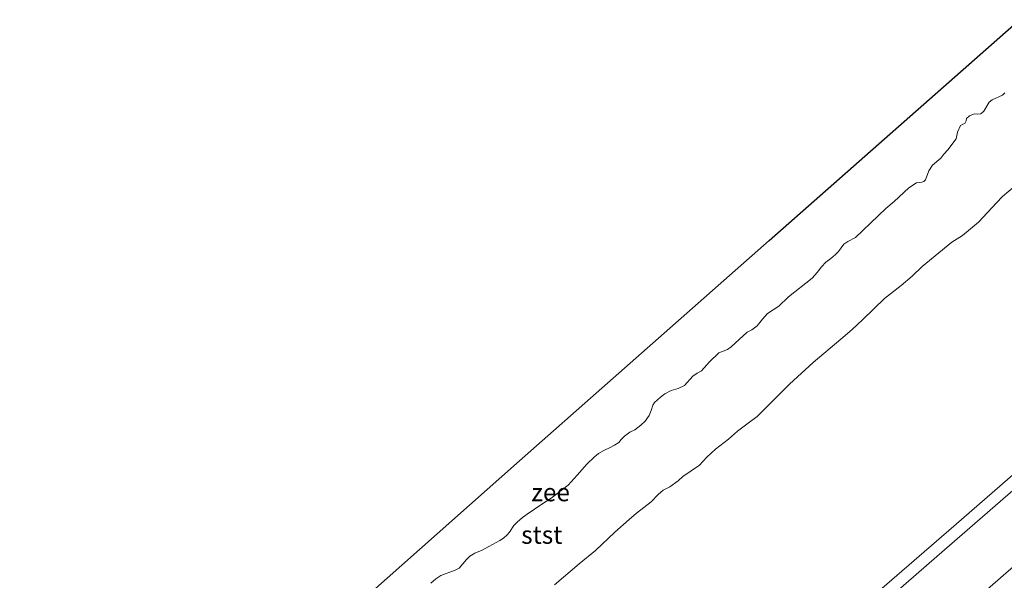
# Model space of a CAD drawing. Units: metres. Extents: x 140000 to 150003, y 556250 to 564935.
# Drawn here: x 146630 to 146768, y 562682 to 562761 of the extents above; entities that cross this region are included whole.
import ezdxf
from ezdxf.enums import TextEntityAlignment as Align

# ---------------------------------------------------------------- set-up
doc = ezdxf.new("R2010")
doc.units = ezdxf.units.M
for name, color, linetype, lineweight in [('B-ME-GW-KRUINLIJN-L-B1', 93, 'Continuous', 18), ('B-ME-GW-TEENLIJN-L-B1', 93, 'Continuous', 18), ('B-ME-IE-GRASLAND-GV-B6', 93, 'Continuous', 18), ('B-ME-OB-BEKLEDING-GV-B6', 253, 'Continuous', 18), ('B-ME-OB-WATERLIJN-L-B1', 133, 'OB-WATERLIJN', 18), ('B-ME-OG-WATER-GV-B6', 153, 'Continuous', 18)]:
    doc.layers.add(name, color=color, linetype=linetype, lineweight=lineweight)
doc.layers.add('B-ME-KG-KADASTRAAL-OPNAMEDTMGRENS-L-B1', color=10, linetype='Continuous')
doc.styles.add('NLCS-ISO', font='NLCS-ISO.TTF')
doc.linetypes.add('OB-WATERLIJN', pattern='A,10,[32,NLCS.SHX,S=2,R=0,X=0,Y=0],-12', length=22)

msp = doc.modelspace()

# ---------------------------------------------------------------- linework, layer by layer
at = {"layer": 'B-ME-GW-KRUINLIJN-L-B1'}
for points in [[(146803.336, 562726.558, 7.732), (146785.095, 562710.859, 7.715), (146773.015, 562700.382, 7.709), (146760.856, 562689.787, 7.703), (146740.037, 562671.772, 7.701), (146728.146, 562661.415, 7.679), (146716.33, 562651.086, 7.658), (146696.581, 562634.099, 7.641), (146686.381, 562625.656, 7.673), (146672.778, 562613.761, 7.714), (146667.563, 562609.199, 7.745), (146663.724, 562605.732, 7.693), (146660.384, 562602.791, 7.732)], [(146803.76, 562723.977, 7.813), (146800.521, 562721.438, 7.726), (146792.48, 562714.794, 7.693), (146784.204, 562707.655, 7.717), (146775.756, 562700.505, 7.731), (146768.412, 562694.185, 7.721), (146758.464, 562685.526, 7.69), (146749.789, 562677.978, 7.69), (146742.512, 562671.739, 7.765), (146735.783, 562665.921, 7.741), (146730.499, 562661.225, 7.736), (146722.707, 562654.341, 7.667), (146715.338, 562647.999, 7.664), (146705.657, 562639.532, 7.664), (146698.345, 562633.228, 7.686), (146688.835, 562625.197, 7.736), (146679.61, 562617.179, 7.753), (146669.019, 562607.971, 7.788), (146661.541, 562601.491, 7.793)]]:
    msp.add_polyline3d(points, dxfattribs=at)
at = {"layer": 'B-ME-GW-TEENLIJN-L-B1'}
msp.add_polyline3d([(146810.245, 562719.477, 4.927), (146801, 562711.63, 4.905), (146787.788, 562700.42, 4.919), (146773.578, 562687.966, 4.897), (146759.719, 562675.863, 4.873), (146741.208, 562659.917, 4.873), (146725.972, 562646.586, 4.852), (146709.94, 562632.627, 4.871), (146693.743, 562618.893, 4.854), (146675.222, 562602.99, 4.897), (146666.682, 562595.715, 4.954)], dxfattribs=at)
at = {"layer": 'B-ME-IE-GRASLAND-GV-B6'}
for points in [[(146660.384, 562602.791, 7.732), (146663.724, 562605.732, 7.693), (146667.563, 562609.199, 7.745), (146672.778, 562613.761, 7.714), (146686.381, 562625.656, 7.673), (146696.581, 562634.099, 7.641), (146716.33, 562651.086, 7.658), (146728.146, 562661.415, 7.679), (146740.037, 562671.772, 7.701), (146760.856, 562689.787, 7.703), (146773.015, 562700.382, 7.709)], [(146768.412, 562694.185, 7.721), (146758.464, 562685.526, 7.69), (146749.789, 562677.978, 7.69), (146742.512, 562671.739, 7.765), (146735.783, 562665.921, 7.741), (146730.499, 562661.225, 7.736), (146722.707, 562654.341, 7.667), (146715.338, 562647.999, 7.664), (146705.657, 562639.532, 7.664), (146698.345, 562633.228, 7.686), (146688.835, 562625.197, 7.736), (146679.61, 562617.179, 7.753), (146669.019, 562607.971, 7.788), (146661.541, 562601.491, 7.793), (146660.384, 562602.791, 7.732)], [(146661.541, 562601.491, 7.793), (146669.019, 562607.971, 7.788), (146679.61, 562617.179, 7.753), (146688.835, 562625.197, 7.736), (146698.345, 562633.228, 7.686), (146705.657, 562639.532, 7.664), (146715.338, 562647.999, 7.664), (146722.707, 562654.341, 7.667), (146730.499, 562661.225, 7.736), (146735.783, 562665.921, 7.741), (146742.512, 562671.739, 7.765), (146749.789, 562677.978, 7.69), (146758.464, 562685.526, 7.69), (146768.412, 562694.185, 7.721)], [(146773.578, 562687.966, 4.897), (146759.719, 562675.863, 4.873), (146741.208, 562659.917, 4.873), (146725.972, 562646.586, 4.852), (146709.94, 562632.627, 4.871), (146693.743, 562618.893, 4.854), (146675.222, 562602.99, 4.897), (146666.682, 562595.715, 4.954), (146661.541, 562601.491, 7.793)], [(146666.682, 562595.715, 4.954), (146675.222, 562602.99, 4.897), (146693.743, 562618.893, 4.854), (146709.94, 562632.627, 4.871), (146725.972, 562646.586, 4.852), (146741.208, 562659.917, 4.873), (146759.719, 562675.863, 4.873), (146773.578, 562687.966, 4.897)]]:
    msp.add_polyline3d(points, dxfattribs=at)
at = {"layer": 'B-ME-KG-KADASTRAAL-OPNAMEDTMGRENS-L-B1'}
msp.add_polyline3d([(146630.027, 562636.901, -0.9), (146664.987, 562667.925, -0.9), (146700.016, 562698.921, -0.9), (146734.998, 562729.786, -0.9), (146770.025, 562760.696, -0.9)], dxfattribs=at)
at = {"layer": 'B-ME-OB-BEKLEDING-GV-B6'}
for points in [[(146687.6098, 562681.8324, -0.9), (146688.3079, 562682.4023, -0.9), (146688.9837, 562682.864, -0.9), (146690.9947, 562683.6112, -0.9), (146691.5693, 562683.9229, -0.9), (146692.5716, 562685.1214, -0.9), (146693.0551, 562685.5847, -0.9), (146693.776, 562686.0084, -0.9), (146694.7722, 562686.4377, -0.9), (146695.6971, 562686.9209, -0.9), (146697.2565, 562687.7796, -0.9), (146697.7513, 562688.1251, -0.9), (146698.2757, 562688.5851, -0.9), (146698.5929, 562688.9447, -0.9), (146699.2026, 562689.8721, -0.9), (146699.6809, 562690.3563, -0.9), (146700.4528, 562690.989, -0.9), (146701.0676, 562691.4624, -0.9), (146703.1319, 562692.8789, -0.9), (146704.4496, 562693.7225, -0.9), (146706.8206, 562695.5407, -0.9), (146708.1113, 562696.9087, -0.9), (146709.4456, 562698.4794, -0.9), (146710.5147, 562699.4802, -0.9), (146711.0949, 562699.9495, -0.9), (146711.8441, 562700.3847, -0.9), (146712.7278, 562700.7818, -0.9), (146713.3034, 562701.1071, -0.9), (146713.914, 562701.5259, -0.9), (146714.2565, 562701.9453, -0.9), (146714.7389, 562702.3949, -0.9), (146715.4412, 562702.93, -0.9), (146716.1482, 562703.2656, -0.9), (146717.02, 562703.9453, -0.9), (146717.6214, 562704.5091, -0.9), (146718.1487, 562705.2643, -0.9), (146718.4668, 562705.9812, -0.9), (146718.6705, 562706.7278, -0.9), (146718.9205, 562707.1065, -0.9), (146719.743, 562707.8589, -0.9), (146720.3841, 562708.3165, -0.9), (146721.2722, 562708.7682, -0.9), (146722.2354, 562709.0421, -0.9), (146723.1223, 562709.4801, -0.9), (146724.2983, 562710.7885, -0.9), (146724.8742, 562711.2032, -0.9), (146725.5139, 562711.5578, -0.9), (146726.6078, 562712.7834, -0.9), (146727.9245, 562714.0462, -0.9), (146729.1446, 562714.5265, -0.9), (146729.6678, 562714.8835, -0.9), (146731.8786, 562716.9343, -0.9), (146732.5299, 562717.2605, -0.9), (146733.2922, 562717.8596, -0.9), (146734.0458, 562718.7824, -0.9), (146734.7602, 562719.5571, -0.9), (146736.3327, 562720.5798, -0.9), (146737.6611, 562721.9035, -0.9), (146740.9831, 562724.5326, -0.9), (146741.6964, 562725.2937, -0.9), (146742.3111, 562726.1107, -0.9), (146742.898, 562726.7512, -0.9), (146743.6128, 562727.2717, -0.9), (146744.2542, 562727.8185, -0.9), (146744.6661, 562728.2462, -0.9), (146745.4159, 562729.293, -0.9), (146745.9947, 562729.6593, -0.9), (146747.0616, 562730.1999, -0.9), (146751.3161, 562734.2735, -0.9), (146752.4923, 562735.2383, -0.9), (146754.5557, 562737.1634, -0.9), (146755.5946, 562737.8711, -0.9), (146756.364, 562737.9542, -0.9), (146756.6123, 562738.0513, -0.9), (146756.8766, 562738.264, -0.9), (146757.3359, 562739.5469, -0.9), (146757.8569, 562740.3095, -0.9), (146759.0301, 562741.3226, -0.9), (146759.4433, 562741.8533, -0.9), (146759.9997, 562742.455, -0.9), (146761.1613, 562744.0048, -0.9), (146761.3397, 562744.9324, -0.9), (146761.7685, 562745.8946, -0.9), (146762.0794, 562746.0826, -0.9), (146762.253, 562746.1029, -0.9), (146762.39, 562746.1811, -0.9), (146762.5828, 562746.5231, -0.9), (146762.6231, 562746.8499, -0.9), (146763.0127, 562747.2446, -0.9), (146763.6604, 562747.5152, -0.9), (146764.0828, 562747.4671, -0.9), (146764.636, 562747.5048, -0.9), (146765.0193, 562747.9069, -0.9), (146765.7805, 562749.1516, -0.9), (146766.1982, 562749.4684, -0.9), (146767.6288, 562750.1499, -0.9), (146767.956, 562750.4535, -0.9)], [(146704.9303, 562681.5604, -0.0623), (146708.3887, 562684.5223, -0.0527), (146710.6474, 562686.3974, -0.0188), (146713.3523, 562688.9587, 0.0587), (146715.3754, 562690.7221, 0.0345), (146716.4074, 562691.6021, 0.0103), (146718.4521, 562693.2057, 0.02), (146719.4193, 562694.2215, 0.02), (146720.148, 562694.8301, 0.02), (146721.0781, 562695.2922, 0.0152), (146722.2172, 562696.1363, 0.0152), (146722.8765, 562696.7367, 0.0152), (146725.2165, 562698.3374, 0.0345), (146726.2397, 562699.4518, 0.0345), (146727.4824, 562700.5625, 0.0394), (146729.2986, 562701.9712, 0.0587), (146730.5498, 562703.1019, 0.0636), (146732.2353, 562704.3354, 0.1023), (146733.2829, 562705.1524, 0.0975), (146737.8275, 562709.6771, -0.0333), (146741.12, 562712.714, -0.0188), (146745.0278, 562715.9699, -0.1689), (146746.5865, 562717.3372, -0.1641), (146748.0779, 562718.7237, -0.1689), (146751.1159, 562721.6708, -0.0963), (146753.4795, 562723.4827, -0.1205), (146754.9918, 562724.785, -0.1689), (146756.4117, 562726.1358, -0.1738), (146760.5668, 562729.5645, -0.0914), (146762.0287, 562730.4929, -0.0817), (146764.3063, 562732.346, -0.0817), (146766.8146, 562735.0798, -0.043), (146767.6467, 562735.9269, -0.043), (146769.4318, 562737.4185, -0.0769)], [(146769.4318, 562737.4185, -0.0769), (146767.6467, 562735.9269, -0.043), (146766.8146, 562735.0798, -0.043), (146764.3063, 562732.346, -0.0817), (146762.0287, 562730.4929, -0.0817), (146760.5668, 562729.5645, -0.0914), (146756.4117, 562726.1358, -0.1738), (146754.9918, 562724.785, -0.1689), (146753.4795, 562723.4827, -0.1205), (146751.1159, 562721.6708, -0.0963), (146748.0779, 562718.7237, -0.1689), (146746.5865, 562717.3372, -0.1641), (146745.0278, 562715.9699, -0.1689), (146741.12, 562712.714, -0.0188), (146737.8275, 562709.6771, -0.0333), (146733.2829, 562705.1524, 0.0975), (146732.2353, 562704.3354, 0.1023), (146730.5498, 562703.1019, 0.0636), (146729.2986, 562701.9712, 0.0587), (146727.4824, 562700.5625, 0.0394), (146726.2397, 562699.4518, 0.0345), (146725.2165, 562698.3374, 0.0345), (146722.8765, 562696.7367, 0.0152), (146722.2172, 562696.1363, 0.0152), (146721.0781, 562695.2922, 0.0152), (146720.148, 562694.8301, 0.02), (146719.4193, 562694.2215, 0.02), (146718.4521, 562693.2057, 0.02), (146716.4074, 562691.6021, 0.0103), (146715.3754, 562690.7221, 0.0345), (146713.3523, 562688.9587, 0.0587), (146710.6474, 562686.3974, -0.0188), (146708.3887, 562684.5223, -0.0527), (146704.9303, 562681.5604, -0.0623)], [(146773.015, 562700.382, 7.709), (146760.856, 562689.787, 7.703), (146740.037, 562671.772, 7.701), (146728.146, 562661.415, 7.679), (146716.33, 562651.086, 7.658), (146696.581, 562634.099, 7.641), (146686.381, 562625.656, 7.673), (146672.778, 562613.761, 7.714), (146667.563, 562609.199, 7.745), (146663.724, 562605.732, 7.693)]]:
    msp.add_polyline3d(points, dxfattribs=at)
at = {"layer": 'B-ME-OB-WATERLIJN-L-B1'}
msp.add_polyline3d([(146687.6098, 562681.8324, -0.9), (146688.3079, 562682.4023, -0.9), (146688.9837, 562682.864, -0.9), (146690.9947, 562683.6112, -0.9), (146691.5693, 562683.9229, -0.9), (146692.5716, 562685.1214, -0.9), (146693.0551, 562685.5847, -0.9), (146693.776, 562686.0084, -0.9), (146694.7722, 562686.4377, -0.9), (146695.6971, 562686.9209, -0.9), (146697.2565, 562687.7796, -0.9), (146697.7513, 562688.1251, -0.9), (146698.2757, 562688.5851, -0.9), (146698.5929, 562688.9447, -0.9), (146699.2026, 562689.8721, -0.9), (146699.6809, 562690.3563, -0.9), (146700.4528, 562690.989, -0.9), (146701.0676, 562691.4624, -0.9), (146703.1319, 562692.8789, -0.9), (146704.4496, 562693.7225, -0.9), (146706.8206, 562695.5407, -0.9), (146708.1113, 562696.9087, -0.9), (146709.4456, 562698.4794, -0.9), (146710.5147, 562699.4802, -0.9), (146711.0949, 562699.9495, -0.9), (146711.8441, 562700.3847, -0.9), (146712.7278, 562700.7818, -0.9), (146713.3034, 562701.1071, -0.9), (146713.914, 562701.5259, -0.9), (146714.2565, 562701.9453, -0.9), (146714.7389, 562702.3949, -0.9), (146715.4412, 562702.93, -0.9), (146716.1482, 562703.2656, -0.9), (146717.02, 562703.9453, -0.9), (146717.6214, 562704.5091, -0.9), (146718.1487, 562705.2643, -0.9), (146718.4668, 562705.9812, -0.9), (146718.6705, 562706.7278, -0.9), (146718.9205, 562707.1065, -0.9), (146719.743, 562707.8589, -0.9), (146720.3841, 562708.3165, -0.9), (146721.2722, 562708.7682, -0.9), (146722.2354, 562709.0421, -0.9), (146723.1223, 562709.4801, -0.9), (146724.2983, 562710.7885, -0.9), (146724.8742, 562711.2032, -0.9), (146725.5139, 562711.5578, -0.9), (146726.6078, 562712.7834, -0.9), (146727.9245, 562714.0462, -0.9), (146729.1446, 562714.5265, -0.9), (146729.6678, 562714.8835, -0.9), (146731.8786, 562716.9343, -0.9), (146732.5299, 562717.2605, -0.9), (146733.2922, 562717.8596, -0.9), (146734.0458, 562718.7824, -0.9), (146734.7602, 562719.5571, -0.9), (146736.3327, 562720.5798, -0.9), (146737.6611, 562721.9035, -0.9), (146740.9831, 562724.5326, -0.9), (146741.6964, 562725.2937, -0.9), (146742.3111, 562726.1107, -0.9), (146742.898, 562726.7512, -0.9), (146743.6128, 562727.2717, -0.9), (146744.2542, 562727.8185, -0.9), (146744.6661, 562728.2462, -0.9), (146745.4159, 562729.293, -0.9), (146745.9947, 562729.6593, -0.9), (146747.0616, 562730.1999, -0.9), (146751.3161, 562734.2735, -0.9), (146752.4923, 562735.2383, -0.9), (146754.5557, 562737.1634, -0.9), (146755.5946, 562737.8711, -0.9), (146756.364, 562737.9542, -0.9), (146756.6123, 562738.0513, -0.9), (146756.8766, 562738.264, -0.9), (146757.3359, 562739.5469, -0.9), (146757.8569, 562740.3095, -0.9), (146759.0301, 562741.3226, -0.9), (146759.4433, 562741.8533, -0.9), (146759.9997, 562742.455, -0.9), (146761.1613, 562744.0048, -0.9), (146761.3397, 562744.9324, -0.9), (146761.7685, 562745.8946, -0.9), (146762.0794, 562746.0826, -0.9), (146762.253, 562746.1029, -0.9), (146762.39, 562746.1811, -0.9), (146762.5828, 562746.5231, -0.9), (146762.6231, 562746.8499, -0.9), (146763.0127, 562747.2446, -0.9), (146763.6604, 562747.5152, -0.9), (146764.0828, 562747.4671, -0.9), (146764.636, 562747.5048, -0.9), (146765.0193, 562747.9069, -0.9), (146765.7805, 562749.1516, -0.9), (146766.1982, 562749.4684, -0.9), (146767.6288, 562750.1499, -0.9), (146767.956, 562750.4535, -0.9)], dxfattribs=at)
at = {"layer": 'B-ME-OG-WATER-GV-B6'}
for points in [[(146664.987, 562667.925, -0.9), (146700.016, 562698.921, -0.9), (146734.998, 562729.786, -0.9), (146770.025, 562760.696, -0.9)], [(146767.956, 562750.4535, -0.9), (146767.6288, 562750.1499, -0.9), (146766.1982, 562749.4684, -0.9), (146765.7805, 562749.1516, -0.9), (146765.0193, 562747.9069, -0.9), (146764.636, 562747.5048, -0.9), (146764.0828, 562747.4671, -0.9), (146763.6604, 562747.5152, -0.9), (146763.0127, 562747.2446, -0.9), (146762.6231, 562746.8499, -0.9), (146762.5828, 562746.5231, -0.9), (146762.39, 562746.1811, -0.9), (146762.253, 562746.1029, -0.9), (146762.0794, 562746.0826, -0.9), (146761.7685, 562745.8946, -0.9), (146761.3397, 562744.9324, -0.9), (146761.1613, 562744.0048, -0.9), (146759.9997, 562742.455, -0.9), (146759.4433, 562741.8533, -0.9), (146759.0301, 562741.3226, -0.9), (146757.8569, 562740.3095, -0.9), (146757.3359, 562739.5469, -0.9), (146756.8766, 562738.264, -0.9), (146756.6123, 562738.0513, -0.9), (146756.364, 562737.9542, -0.9), (146755.5946, 562737.8711, -0.9), (146754.5557, 562737.1634, -0.9), (146752.4923, 562735.2383, -0.9), (146751.3161, 562734.2735, -0.9), (146747.0616, 562730.1999, -0.9), (146745.9947, 562729.6593, -0.9), (146745.4159, 562729.293, -0.9), (146744.6661, 562728.2462, -0.9), (146744.2542, 562727.8185, -0.9), (146743.6128, 562727.2717, -0.9), (146742.898, 562726.7512, -0.9), (146742.3111, 562726.1107, -0.9), (146741.6964, 562725.2937, -0.9), (146740.9831, 562724.5326, -0.9), (146737.6611, 562721.9035, -0.9), (146736.3327, 562720.5798, -0.9), (146734.7602, 562719.5571, -0.9), (146734.0458, 562718.7824, -0.9), (146733.2922, 562717.8596, -0.9), (146732.5299, 562717.2605, -0.9), (146731.8786, 562716.9343, -0.9), (146729.6678, 562714.8835, -0.9), (146729.1446, 562714.5265, -0.9), (146727.9245, 562714.0462, -0.9), (146726.6078, 562712.7834, -0.9), (146725.5139, 562711.5578, -0.9), (146724.8742, 562711.2032, -0.9), (146724.2983, 562710.7885, -0.9), (146723.1223, 562709.4801, -0.9), (146722.2354, 562709.0421, -0.9), (146721.2722, 562708.7682, -0.9), (146720.3841, 562708.3165, -0.9), (146719.743, 562707.8589, -0.9), (146718.9205, 562707.1065, -0.9), (146718.6705, 562706.7278, -0.9), (146718.4668, 562705.9812, -0.9), (146718.1487, 562705.2643, -0.9), (146717.6214, 562704.5091, -0.9), (146717.02, 562703.9453, -0.9), (146716.1482, 562703.2656, -0.9), (146715.4412, 562702.93, -0.9), (146714.7389, 562702.3949, -0.9), (146714.2565, 562701.9453, -0.9), (146713.914, 562701.5259, -0.9), (146713.3034, 562701.1071, -0.9), (146712.7278, 562700.7818, -0.9), (146711.8441, 562700.3847, -0.9), (146711.0949, 562699.9495, -0.9), (146710.5147, 562699.4802, -0.9), (146709.4456, 562698.4794, -0.9), (146708.1113, 562696.9087, -0.9), (146706.8206, 562695.5407, -0.9), (146704.4496, 562693.7225, -0.9), (146703.1319, 562692.8789, -0.9), (146701.0676, 562691.4624, -0.9), (146700.4528, 562690.989, -0.9), (146699.6809, 562690.3563, -0.9), (146699.2026, 562689.8721, -0.9), (146698.5929, 562688.9447, -0.9), (146698.2757, 562688.5851, -0.9), (146697.7513, 562688.1251, -0.9), (146697.2565, 562687.7796, -0.9), (146695.6971, 562686.9209, -0.9), (146694.7722, 562686.4377, -0.9), (146693.776, 562686.0084, -0.9), (146693.0551, 562685.5847, -0.9), (146692.5716, 562685.1214, -0.9), (146691.5693, 562683.9229, -0.9), (146690.9947, 562683.6112, -0.9), (146688.9837, 562682.864, -0.9), (146688.3079, 562682.4023, -0.9), (146687.6098, 562681.8324, -0.9)]]:
    msp.add_polyline3d(points, dxfattribs=at)

# ---------------------------------------------------------------- texts
at = {"layer": 'B-ME-OB-BEKLEDING-GV-B6', "ltscale": 0.2, "style": 'NLCS-ISO'}
msp.add_text('stst', height=2.5, dxfattribs=at).set_placement((146703.1354, 562688.5758), align=Align.MIDDLE_CENTER)
at = {"layer": 'B-ME-OG-WATER-GV-B6', "ltscale": 0.2, "style": 'NLCS-ISO'}
msp.add_text('zee', height=2.5, dxfattribs=at).set_placement((146704.3684, 562694.5257), align=Align.MIDDLE_CENTER)

doc.saveas('drawing.dxf')
